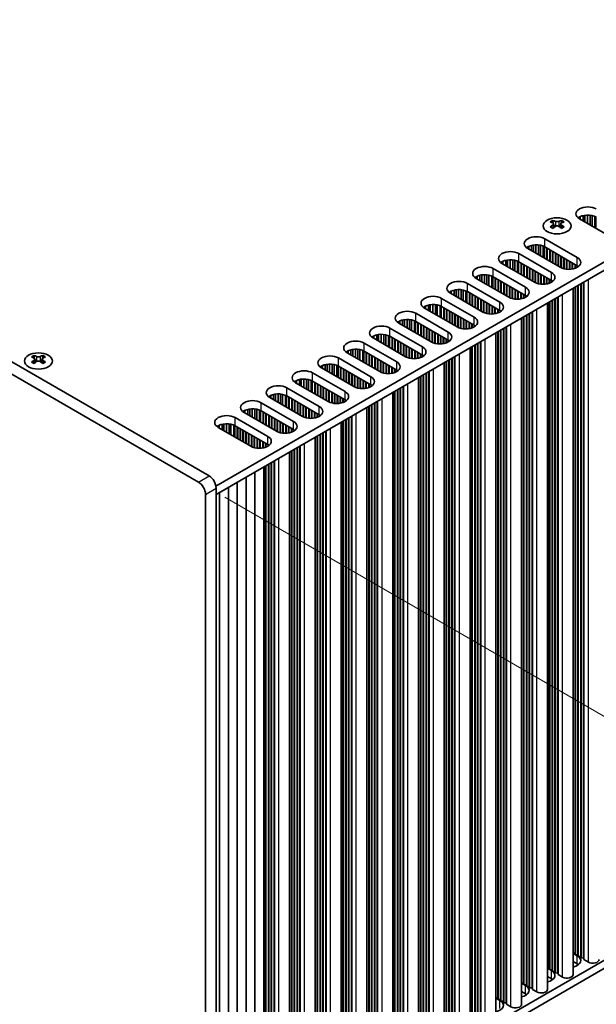
# Model space of a CAD drawing. Units: millimetres. Extents: x 0 to 8447, y -4 to 1405.
# Drawn here: x 299 to 415, y 614 to 811 of the extents above; entities that cross this region are included whole.
import ezdxf

# ---------------------------------------------------------------- set-up
doc = ezdxf.new("R2010")
doc.units = ezdxf.units.MM
doc.header["$LTSCALE"] = 3.5
doc.layers.get('Defpoints').update_dxf_attribs({"lineweight": 25})
for name, color, linetype, lineweight in [('Dimension (ISO)', 7, 'Continuous', 18), ('Visible (ISO)', 7, 'Continuous', 35), ('Visible Narrow (ISO)', 7, 'Continuous', 25)]:
    doc.layers.add(name, color=color, linetype=linetype, lineweight=lineweight)
doc.styles.add('Note Text (TK)', font='txt')
doc.dimstyles.new('Default - Method 1b (TK)', dxfattribs={"dimscale": 3.5, "dimtxt": 2.5, "dimasz": 2.5, "dimexe": 1, "dimexo": 1.5, "dimgap": 1, "dimtad": 1, "dimtoh": 1, "dimrnd": 1e-08, "dimdsep": 46, "dimtxsty": 'Note Text (TK)', "dimcen": 0.09, "dimdle": 5, "dimclrd": 100, "dimclre": 100, "dimclrt": 7, "dimadec": 1, "dimazin": 1, "dimtfac": 1, "dimtmove": 0, "dimatfit": 3, "dimfxl": 1, "dimtolj": 1, "dimlwd": -1, "dimlwe": -1, "dimarcsym": 0})

# ---------------------------------------------------------------- blocks, each defined once
blk = doc.blocks.new('*D7')
at = {"layer": 'Defpoints', "color": 0}
for p in [(138.58, 689.03), (336.57, 574.72), (336.57, 520.42)]:
    blk.add_point(p, dxfattribs=at)
at = {"layer": 'Dimension (ISO)', "color": 100}
for p, q in [((138.58, 682.97), (138.58, 630.69)), ((146.16, 630.36), (328.99, 524.8)), ((336.57, 568.66), (336.57, 516.38))]:
    blk.add_line(p, q, dxfattribs=at)
for points in [[(146.89, 631.62), (145.43, 629.09), (138.58, 634.73)], [(329.72, 526.06), (328.27, 523.53), (336.57, 520.42)]]:
    blk.add_solid(points, dxfattribs=at)
at = {"layer": 'Dimension (ISO)', "color": 7, "insert": (235.74, 586.8), "char_height": 8.75, "attachment_point": 4, "rotation": 330, "style": 'Note Text (TK)'}
blk.add_mtext('\\A1;{\\Q-30.000;\\W0.816;\\H0.816x;280}', dxfattribs=at)
blk = doc.blocks.new('*D8')
at = {"layer": 'Defpoints', "color": 0}
for p in [(335.16, 718.42), (335.16, 573.9), (434.15, 516.75)]:
    blk.add_point(p, dxfattribs=at)
at = {"layer": 'Dimension (ISO)', "color": 100}
for p, q in [((340.41, 715.39), (437.65, 659.25)), ((434.15, 652.52), (434.15, 525.5)), ((340.41, 570.87), (437.65, 514.73))]:
    blk.add_line(p, q, dxfattribs=at)
for points in [[(432.69, 652.52), (435.61, 652.52), (434.15, 661.27)], [(432.69, 525.5), (435.61, 525.5), (434.15, 516.75)]]:
    blk.add_solid(points, dxfattribs=at)
at = {"layer": 'Dimension (ISO)', "color": 7, "insert": (427.08, 581.34), "char_height": 8.75, "attachment_point": 4, "rotation": 90, "style": 'Note Text (TK)'}
blk.add_mtext('\\A1;{\\Q30.000;\\W0.816;\\H0.816x;177}', dxfattribs=at)

msp = doc.modelspace()

# ---------------------------------------------------------------- linework, layer by layer
at = {"layer": 'Visible (ISO)'}
for p, q in [((139.9963, 831.0983), (335.1578, 718.4218)), ((337.2791, 719.6466), (142.1176, 832.3231)), ((497.262, 809.155), (338.6572, 717.5845)), ((497.262, 807.522), (338.6933, 715.9723)), ((406.0629, 770.7615), (406.0629, 770.5449)), ((406.1917, 770.076), (406.1917, 769.2543)), ((407.6665, 770.076), (407.6665, 769.2543)), ((407.7953, 770.7615), (407.7953, 770.5449)), ((411.3839, 771.0858), (411.3839, 771.4124)), ((417.8893, 767.33), (411.3839, 771.0858)), ((411.5689, 770.979), (411.5689, 771.5087)), ((412.1388, 770.65), (412.1388, 771.707)), ((412.5117, 770.4347), (412.5117, 771.7787)), ((413.0295, 770.1358), (413.0295, 771.818)), ((413.5365, 769.843), (413.5365, 771.7931)), ((413.9276, 769.6172), (413.9276, 771.7292)), ((414.4957, 769.2893), (414.4957, 771.552)), ((414.7036, 769.1692), (414.7036, 771.4536)), ((404.4542, 767.085), (410.9596, 763.3291)), ((399.2924, 764.1048), (405.7977, 760.3489)), ((401.0601, 765.1254), (401.0601, 765.452)), ((407.5655, 761.3695), (401.0601, 765.1254)), ((401.2451, 765.0186), (401.2451, 765.5483)), ((401.815, 764.6896), (401.815, 765.7466)), ((402.1879, 764.4743), (402.1879, 765.8183)), ((402.7057, 764.1753), (402.7057, 765.8575)), ((403.2127, 763.8826), (403.2127, 765.8327)), ((403.6038, 763.6568), (403.6038, 765.7688)), ((404.1719, 763.3288), (404.1719, 765.5915)), ((404.3799, 763.2088), (404.3799, 765.4931)), ((410.9596, 761.6961), (404.4542, 765.452)), ((404.8785, 762.9209), (404.8785, 765.2071)), ((404.9492, 762.8801), (404.9492, 765.1662)), ((405.4442, 762.5943), (405.4442, 764.8805)), ((405.5149, 762.5535), (405.5149, 764.8396)), ((406.0099, 762.2677), (406.0099, 764.5539)), ((406.0806, 762.2269), (406.0806, 764.513)), ((406.5756, 761.9411), (406.5756, 764.2273)), ((406.6463, 761.9003), (406.6463, 764.1864)), ((395.8982, 762.1452), (395.8982, 762.4718)), ((402.4036, 758.3893), (395.8982, 762.1452)), ((396.0832, 762.0384), (396.0832, 762.5681)), ((396.6531, 761.7094), (396.6531, 762.7664)), ((397.026, 761.4941), (397.026, 762.8381)), ((397.5438, 761.1951), (397.5438, 762.8773)), ((398.0509, 760.9024), (398.0509, 762.8525)), ((398.4419, 760.6766), (398.4419, 762.7886)), ((399.01, 760.3486), (399.01, 762.6113)), ((399.218, 760.2285), (399.218, 762.5129)), ((405.7977, 758.7159), (399.2924, 762.4718)), ((399.7166, 759.9407), (399.7166, 762.2269)), ((399.7873, 759.8998), (399.7873, 762.186)), ((407.1412, 761.6145), (407.1412, 763.9007)), ((407.212, 761.5737), (407.212, 763.8598)), ((407.7069, 761.2942), (407.7069, 763.5741)), ((407.7776, 761.2608), (407.7776, 763.5332)), ((408.2726, 761.0871), (408.2726, 763.2475)), ((408.3433, 761.0694), (408.3433, 763.2066)), ((408.8383, 760.9855), (408.8383, 762.9209)), ((408.909, 760.9788), (408.909, 762.8801)), ((409.404, 760.9661), (409.404, 762.5943)), ((409.4747, 760.9691), (409.4747, 762.5535)), ((409.9697, 761.0252), (409.9697, 762.2677)), ((410.0404, 761.0385), (410.0404, 762.2269)), ((394.1305, 761.1246), (400.6359, 757.3687)), ((400.2823, 759.6141), (400.2823, 761.9003)), ((400.353, 759.5732), (400.353, 761.8594)), ((400.848, 759.2875), (400.848, 761.5737)), ((400.9187, 759.2466), (400.9187, 761.5328)), ((401.4137, 758.9609), (401.4137, 761.2471)), ((401.4844, 758.92), (401.4844, 761.2062)), ((401.9794, 758.6343), (401.9794, 760.9205)), ((402.0501, 758.5934), (402.0501, 760.8796)), ((402.545, 758.314), (402.545, 760.5939)), ((402.6158, 758.2805), (402.6158, 760.553)), ((403.1107, 758.1068), (403.1107, 760.2673)), ((403.1814, 758.0891), (403.1814, 760.2264)), ((410.5354, 761.1746), (410.5354, 761.9411)), ((410.6061, 761.2011), (410.6061, 761.9003)), ((411.101, 761.4586), (411.101, 761.607)), ((411.1718, 761.5097), (411.1718, 761.556)), ((388.9686, 758.1444), (395.474, 754.3885)), ((390.7364, 759.165), (390.7364, 759.4916)), ((397.2417, 755.4091), (390.7364, 759.165)), ((390.9214, 759.0582), (390.9214, 759.5878)), ((391.4913, 758.7292), (391.4913, 759.7862)), ((391.8641, 758.5139), (391.8641, 759.8579)), ((392.3819, 758.2149), (392.3819, 759.8971)), ((392.889, 757.9222), (392.889, 759.8722)), ((393.28, 757.6964), (393.28, 759.8084)), ((393.8481, 757.3684), (393.8481, 759.6311)), ((394.0561, 757.2483), (394.0561, 759.5327)), ((400.6359, 755.7357), (394.1305, 759.4916)), ((394.5547, 756.9605), (394.5547, 759.2466)), ((394.6255, 756.9196), (394.6255, 759.2058)), ((395.1204, 756.6339), (395.1204, 758.92)), ((395.1911, 756.593), (395.1911, 758.8792)), ((395.6861, 756.3073), (395.6861, 758.5934)), ((395.7568, 756.2664), (395.7568, 758.5526)), ((396.2518, 755.9807), (396.2518, 758.2668)), ((396.3225, 755.9398), (396.3225, 758.226)), ((403.6764, 758.0053), (403.6764, 759.9407)), ((403.7471, 757.9986), (403.7471, 759.8998)), ((404.2421, 757.9859), (404.2421, 759.6141)), ((404.3128, 757.9889), (404.3128, 759.5732)), ((404.8078, 758.045), (404.8078, 759.2875)), ((404.8785, 758.0583), (404.8785, 759.2466)), ((405.3735, 758.1944), (405.3735, 758.9609)), ((405.4442, 758.2209), (405.4442, 758.92)), ((405.9392, 758.4784), (405.9392, 758.6268)), ((406.0099, 758.5295), (406.0099, 758.5758)), ((411.6667, 623.5449), (411.6667, 758.1035)), ((411.7374, 623.2591), (411.7374, 758.1444)), ((412.2324, 623.2183), (412.2324, 758.4301)), ((412.3031, 622.9325), (412.3031, 758.471)), ((385.5745, 756.1848), (385.5745, 756.5114)), ((392.0799, 752.4289), (385.5745, 756.1848)), ((385.7595, 756.078), (385.7595, 756.6076)), ((386.3294, 755.7489), (386.3294, 756.806)), ((386.7023, 755.5337), (386.7023, 756.8777)), ((387.2201, 755.2347), (387.2201, 756.9169)), ((387.7271, 754.942), (387.7271, 756.892)), ((388.1182, 754.7162), (388.1182, 756.8281)), ((388.6863, 754.3882), (388.6863, 756.6509)), ((388.8942, 754.2681), (388.8942, 756.5525)), ((395.474, 752.7555), (388.9686, 756.5114)), ((389.3929, 753.9802), (389.3929, 756.2664)), ((389.4636, 753.9394), (389.4636, 756.2256)), ((396.8175, 755.6541), (396.8175, 757.9402)), ((396.8882, 755.6132), (396.8882, 757.8994)), ((397.3832, 755.3338), (397.3832, 757.6136)), ((397.4539, 755.3003), (397.4539, 757.5728)), ((397.9489, 755.1266), (397.9489, 757.287)), ((398.0196, 755.1089), (398.0196, 757.2462)), ((398.5145, 755.0251), (398.5145, 756.9605)), ((398.5853, 755.0184), (398.5853, 756.9196)), ((399.0802, 755.0057), (399.0802, 756.6339)), ((399.1509, 755.0087), (399.1509, 756.593)), ((399.6459, 755.0648), (399.6459, 756.3073)), ((399.7166, 755.0781), (399.7166, 756.2664)), ((410.159, 619.9523), (410.159, 757.2331)), ((410.5354, 624.1981), (410.5354, 757.4503)), ((410.6061, 623.9123), (410.6061, 757.4912)), ((411.101, 623.8715), (411.101, 757.7769)), ((411.1718, 623.5857), (411.1718, 757.8178)), ((383.8067, 755.1642), (390.3121, 751.4083)), ((389.9585, 753.6536), (389.9585, 755.9398)), ((390.0293, 753.6128), (390.0293, 755.899)), ((390.5242, 753.327), (390.5242, 755.6132)), ((390.5949, 753.2862), (390.5949, 755.5724)), ((391.0899, 753.0004), (391.0899, 755.2866)), ((391.1606, 752.9596), (391.1606, 755.2458)), ((391.6556, 752.6738), (391.6556, 754.96)), ((391.7263, 752.633), (391.7263, 754.9192)), ((392.2213, 752.3535), (392.2213, 754.6334)), ((392.292, 752.3201), (392.292, 754.5926)), ((392.787, 752.1464), (392.787, 754.3068)), ((392.8577, 752.1287), (392.8577, 754.266)), ((400.2116, 755.2142), (400.2116, 755.9807)), ((400.2823, 755.2407), (400.2823, 755.9398)), ((400.7773, 755.4982), (400.7773, 755.6466)), ((400.848, 755.5493), (400.848, 755.5956)), ((404.9971, 616.9721), (404.9971, 754.2529)), ((405.3735, 621.2179), (405.3735, 754.4701)), ((405.4442, 620.9321), (405.4442, 754.511)), ((405.9392, 620.8913), (405.9392, 754.7967)), ((406.0099, 620.6055), (406.0099, 754.8376)), ((406.5048, 620.5647), (406.5048, 755.1233)), ((406.5756, 620.2789), (406.5756, 755.1642)), ((407.0705, 620.2381), (407.0705, 755.4499)), ((407.1412, 619.9523), (407.1412, 755.4908)), ((378.6448, 752.1839), (385.1502, 748.4281)), ((380.4126, 753.2046), (380.4126, 753.5312)), ((386.918, 749.4487), (380.4126, 753.2046)), ((380.5976, 753.0978), (380.5976, 753.6274)), ((381.1675, 752.7687), (381.1675, 753.8258)), ((381.5404, 752.5534), (381.5404, 753.8975)), ((382.0582, 752.2545), (382.0582, 753.9367)), ((382.5652, 751.9618), (382.5652, 753.9118)), ((382.9563, 751.736), (382.9563, 753.8479)), ((383.5244, 751.408), (383.5244, 753.6707)), ((383.7324, 751.2879), (383.7324, 753.5723)), ((390.3121, 749.7753), (383.8067, 753.5312)), ((384.231, 751), (384.231, 753.2862)), ((384.3017, 750.9592), (384.3017, 753.2454)), ((384.7967, 750.6734), (384.7967, 752.9596)), ((384.8674, 750.6326), (384.8674, 752.9188)), ((385.3624, 750.3468), (385.3624, 752.633)), ((385.4331, 750.306), (385.4331, 752.5922)), ((385.928, 750.0202), (385.928, 752.3064)), ((385.9988, 749.9794), (385.9988, 752.2656)), ((393.3527, 752.0449), (393.3527, 753.9802)), ((393.4234, 752.0382), (393.4234, 753.9394)), ((393.9183, 752.0255), (393.9183, 753.6536)), ((393.9891, 752.0285), (393.9891, 753.6128)), ((394.484, 752.0846), (394.484, 753.327)), ((394.5547, 752.0978), (394.5547, 753.2862)), ((395.0497, 752.234), (395.0497, 753.0004)), ((395.1204, 752.2605), (395.1204, 752.9596)), ((395.6154, 752.518), (395.6154, 752.6664)), ((395.6861, 752.569), (395.6861, 752.6153)), ((401.4137, 617.2987), (401.4137, 752.1839)), ((401.9087, 617.2579), (401.9087, 752.4697)), ((401.9794, 616.9721), (401.9794, 752.5105)), ((375.2507, 750.2244), (375.2507, 750.551)), ((381.7561, 746.4685), (375.2507, 750.2244)), ((375.4357, 750.1175), (375.4357, 750.6472)), ((376.0056, 749.7885), (376.0056, 750.8456)), ((376.3785, 749.5732), (376.3785, 750.9173)), ((376.8963, 749.2743), (376.8963, 750.9565)), ((377.4033, 748.9815), (377.4033, 750.9316)), ((377.7944, 748.7558), (377.7944, 750.8677)), ((378.3625, 748.4278), (378.3625, 750.6905)), ((378.5705, 748.3077), (378.5705, 750.5921)), ((385.1502, 746.7951), (378.6448, 750.551)), ((379.0691, 748.0198), (379.0691, 750.306)), ((379.1398, 747.979), (379.1398, 750.2652)), ((386.4937, 749.6936), (386.4937, 751.9798)), ((386.5644, 749.6528), (386.5644, 751.939)), ((387.0594, 749.3733), (387.0594, 751.6532)), ((387.1301, 749.3399), (387.1301, 751.6124)), ((387.6251, 749.1662), (387.6251, 751.3266)), ((387.6958, 749.1485), (387.6958, 751.2858)), ((388.1908, 749.0647), (388.1908, 751)), ((388.2615, 749.058), (388.2615, 750.9592)), ((388.7565, 749.0452), (388.7565, 750.6734)), ((388.8272, 749.0483), (388.8272, 750.6326)), ((389.3222, 749.1043), (389.3222, 750.3468)), ((389.3929, 749.1176), (389.3929, 750.306)), ((399.8353, 613.9919), (399.8353, 751.2726)), ((400.2116, 618.2377), (400.2116, 751.4899)), ((400.2823, 617.9519), (400.2823, 751.5307)), ((400.7773, 617.9111), (400.7773, 751.8165)), ((400.848, 617.6253), (400.848, 751.8573)), ((401.343, 617.5845), (401.343, 752.1431)), ((373.483, 749.2037), (379.9883, 745.4478)), ((379.6348, 747.6932), (379.6348, 749.9794)), ((379.7055, 747.6524), (379.7055, 749.9386)), ((380.2005, 747.3666), (380.2005, 749.6528)), ((380.2712, 747.3258), (380.2712, 749.612)), ((380.7662, 747.04), (380.7662, 749.3262)), ((380.8369, 746.9992), (380.8369, 749.2854)), ((381.3318, 746.7134), (381.3318, 748.9996)), ((381.4026, 746.6726), (381.4026, 748.9588)), ((381.8975, 746.3931), (381.8975, 748.673)), ((381.9682, 746.3597), (381.9682, 748.6322)), ((382.4632, 746.186), (382.4632, 748.3464)), ((382.5339, 746.1683), (382.5339, 748.3056)), ((389.8878, 749.2537), (389.8878, 750.0202)), ((389.9585, 749.2803), (389.9585, 749.9794)), ((390.4535, 749.5378), (390.4535, 749.6862)), ((390.5242, 749.5888), (390.5242, 749.6351)), ((394.6734, 611.0117), (394.6734, 748.2924)), ((395.0497, 615.2575), (395.0497, 748.5097)), ((395.1204, 614.9717), (395.1204, 748.5505)), ((395.6154, 614.9309), (395.6154, 748.8363)), ((395.6861, 614.6451), (395.6861, 748.8771)), ((396.1811, 614.6043), (396.1811, 749.1629)), ((396.2518, 614.3185), (396.2518, 749.2037)), ((396.7468, 614.2777), (396.7468, 749.4895)), ((396.8175, 613.9919), (396.8175, 749.5303)), ((370.0888, 747.2441), (370.0888, 747.5707)), ((376.5942, 743.4883), (370.0888, 747.2441)), ((370.2738, 747.1373), (370.2738, 747.667)), ((370.8437, 746.8083), (370.8437, 747.8653)), ((371.2166, 746.593), (371.2166, 747.937)), ((371.7344, 746.2941), (371.7344, 747.9763)), ((372.2415, 746.0013), (372.2415, 747.9514)), ((372.6325, 745.7755), (372.6325, 747.8875)), ((373.2006, 745.4476), (373.2006, 747.7103)), ((373.4086, 745.3275), (373.4086, 747.6119)), ((379.9883, 743.8149), (373.483, 747.5707)), ((373.9072, 745.0396), (373.9072, 747.3258)), ((373.9779, 744.9988), (373.9779, 747.285)), ((374.4729, 744.713), (374.4729, 746.9992)), ((374.5436, 744.6722), (374.5436, 746.9584)), ((375.0386, 744.3864), (375.0386, 746.6726)), ((375.1093, 744.3456), (375.1093, 746.6318)), ((375.6043, 744.0598), (375.6043, 746.346)), ((375.675, 744.019), (375.675, 746.3052)), ((383.0289, 746.0844), (383.0289, 748.0198)), ((383.0996, 746.0777), (383.0996, 747.979)), ((383.5946, 746.065), (383.5946, 747.6932)), ((383.6653, 746.068), (383.6653, 747.6524)), ((384.1603, 746.1241), (384.1603, 747.3666)), ((384.231, 746.1374), (384.231, 747.3258)), ((384.726, 746.2735), (384.726, 747.04)), ((384.7967, 746.3001), (384.7967, 746.9992)), ((385.2916, 746.5576), (385.2916, 746.706)), ((385.3624, 746.6086), (385.3624, 746.6549)), ((391.5849, 611.2975), (391.5849, 746.5093)), ((391.6556, 611.0117), (391.6556, 746.5501)), ((364.927, 744.2639), (364.927, 744.5905)), ((365.112, 744.1571), (365.112, 744.6868)), ((365.6819, 743.8281), (365.6819, 744.8851)), ((366.0547, 743.6128), (366.0547, 744.9568)), ((366.5725, 743.3139), (366.5725, 744.9961)), ((367.0796, 743.0211), (367.0796, 744.9712)), ((367.4706, 742.7953), (367.4706, 744.9073)), ((368.0387, 742.4673), (368.0387, 744.73)), ((368.2467, 742.3473), (368.2467, 744.6317)), ((368.3211, 746.2235), (374.8265, 742.4676)), ((374.8265, 740.8346), (368.3211, 744.5905)), ((368.7453, 742.0594), (368.7453, 744.3456)), ((368.8161, 742.0186), (368.8161, 744.3048)), ((376.17, 743.7332), (376.17, 746.0194)), ((376.2407, 743.6924), (376.2407, 745.9786)), ((376.7357, 743.4129), (376.7357, 745.6928)), ((376.8064, 743.3795), (376.8064, 745.652)), ((377.3013, 743.2058), (377.3013, 745.3662)), ((377.372, 743.1881), (377.372, 745.3254)), ((377.867, 743.1042), (377.867, 745.0396)), ((377.9377, 743.0975), (377.9377, 744.9988)), ((378.4327, 743.0848), (378.4327, 744.713)), ((378.5034, 743.0878), (378.5034, 744.6722)), ((378.9984, 743.1439), (378.9984, 744.3864)), ((379.0691, 743.1572), (379.0691, 744.3456)), ((389.5115, 608.0315), (389.5115, 745.3122)), ((389.8878, 612.2773), (389.8878, 745.5295)), ((389.9585, 611.9915), (389.9585, 745.5703)), ((390.4535, 611.9507), (390.4535, 745.8561)), ((390.5242, 611.6649), (390.5242, 745.8969)), ((391.0192, 611.6241), (391.0192, 746.1827)), ((391.0899, 611.3383), (391.0899, 746.2235)), ((302.2596, 743.7355), (302.2596, 743.5189)), ((302.3884, 743.0499), (302.3884, 742.2282)), ((303.8633, 743.0499), (303.8633, 742.2282)), ((303.992, 743.7355), (303.992, 743.5189)), ((363.1592, 743.2433), (369.6646, 739.4874)), ((371.4324, 740.508), (364.927, 744.2639)), ((369.311, 741.7328), (369.311, 744.019)), ((369.3817, 741.692), (369.3817, 743.9782)), ((369.8767, 741.4062), (369.8767, 743.6924)), ((369.9474, 741.3654), (369.9474, 743.6516)), ((370.4424, 741.0796), (370.4424, 743.3658)), ((370.5131, 741.0388), (370.5131, 743.325)), ((371.0081, 740.753), (371.0081, 743.0392)), ((371.0788, 740.7122), (371.0788, 742.9984)), ((371.5738, 740.4327), (371.5738, 742.7126)), ((371.6445, 740.3993), (371.6445, 742.6718)), ((372.1395, 740.2256), (372.1395, 742.386)), ((372.2102, 740.2079), (372.2102, 742.3452)), ((379.5641, 743.2933), (379.5641, 744.0598)), ((379.6348, 743.3199), (379.6348, 744.019)), ((380.1298, 743.5774), (380.1298, 743.7258)), ((380.2005, 743.6284), (380.2005, 743.6747)), ((384.3496, 605.0513), (384.3496, 742.332)), ((384.726, 609.297), (384.726, 742.5493)), ((384.7967, 609.0113), (384.7967, 742.5901)), ((385.2916, 608.9704), (385.2916, 742.8759)), ((385.3624, 608.6847), (385.3624, 742.9167)), ((385.8573, 608.6438), (385.8573, 743.2025)), ((385.928, 608.3581), (385.928, 743.2433)), ((386.423, 608.3172), (386.423, 743.5291)), ((386.4937, 608.0315), (386.4937, 743.5699)), ((359.7651, 741.2837), (359.7651, 741.6103)), ((366.2705, 737.5278), (359.7651, 741.2837)), ((359.9501, 741.1769), (359.9501, 741.7066)), ((360.52, 740.8479), (360.52, 741.9049)), ((360.8929, 740.6326), (360.8929, 741.9766)), ((361.4107, 740.3336), (361.4107, 742.0158)), ((361.9177, 740.0409), (361.9177, 741.991)), ((362.3088, 739.8151), (362.3088, 741.9271)), ((362.8769, 739.4871), (362.8769, 741.7498)), ((363.0848, 739.3671), (363.0848, 741.6514)), ((369.6646, 737.8544), (363.1592, 741.6103)), ((363.5835, 739.0792), (363.5835, 741.3654)), ((363.6542, 739.0384), (363.6542, 741.3245)), ((364.1492, 738.7526), (364.1492, 741.0388)), ((364.2199, 738.7118), (364.2199, 740.9979)), ((364.7148, 738.426), (364.7148, 740.7122)), ((364.7855, 738.3852), (364.7855, 740.6713)), ((365.2805, 738.0994), (365.2805, 740.3856)), ((365.3512, 738.0586), (365.3512, 740.3447)), ((372.7051, 740.124), (372.7051, 742.0594)), ((372.7759, 740.1173), (372.7759, 742.0186)), ((373.2708, 740.1046), (373.2708, 741.7328)), ((373.3415, 740.1076), (373.3415, 741.692)), ((373.8365, 740.1637), (373.8365, 741.4062)), ((373.9072, 740.177), (373.9072, 741.3654)), ((374.4022, 740.3131), (374.4022, 741.0796)), ((374.4729, 740.3397), (374.4729, 741.0388)), ((374.9679, 740.5971), (374.9679, 740.7455)), ((375.0386, 740.6482), (375.0386, 740.6945)), ((381.2611, 605.337), (381.2611, 740.5489)), ((381.3318, 605.0513), (381.3318, 740.5897)), ((354.6032, 738.3035), (354.6032, 738.6301)), ((354.7882, 738.1967), (354.7882, 738.7264)), ((355.3581, 737.8677), (355.3581, 738.9247)), ((355.731, 737.6524), (355.731, 738.9964)), ((356.2488, 737.3534), (356.2488, 739.0356)), ((356.7558, 737.0607), (356.7558, 739.0108)), ((357.1469, 736.8349), (357.1469, 738.9469)), ((357.715, 736.5069), (357.715, 738.7696)), ((357.923, 736.3868), (357.923, 738.6712)), ((357.9973, 740.2631), (364.5027, 736.5072)), ((364.5027, 734.8742), (357.9973, 738.6301)), ((358.4216, 736.099), (358.4216, 738.3852)), ((365.8462, 737.7728), (365.8462, 740.059)), ((365.9169, 737.732), (365.9169, 740.0181)), ((366.4119, 737.4525), (366.4119, 739.7324)), ((366.4826, 737.4191), (366.4826, 739.6915)), ((366.9776, 737.2454), (366.9776, 739.4058)), ((367.0483, 737.2277), (367.0483, 739.3649)), ((367.5433, 737.1438), (367.5433, 739.0792)), ((367.614, 737.1371), (367.614, 739.0384)), ((368.1089, 737.1244), (368.1089, 738.7526)), ((368.1797, 737.1274), (368.1797, 738.7118)), ((368.6746, 737.1835), (368.6746, 738.426)), ((368.7453, 737.1968), (368.7453, 738.3852)), ((379.1877, 602.071), (379.1877, 739.3518)), ((379.5641, 606.3168), (379.5641, 739.5691)), ((379.6348, 606.0311), (379.6348, 739.6099)), ((380.1298, 605.9902), (380.1298, 739.8957)), ((380.2005, 605.7045), (380.2005, 739.9365)), ((380.6955, 605.6636), (380.6955, 740.2223)), ((380.7662, 605.3779), (380.7662, 740.2631)), ((352.8354, 737.2829), (359.3408, 733.527)), ((361.1086, 734.5476), (354.6032, 738.3035)), ((358.4923, 736.0581), (358.4923, 738.3443)), ((358.9873, 735.7724), (358.9873, 738.0586)), ((359.058, 735.7315), (359.058, 738.0177)), ((359.553, 735.4458), (359.553, 737.732)), ((359.6237, 735.4049), (359.6237, 737.6911)), ((360.1186, 735.1192), (360.1186, 737.4054)), ((360.1894, 735.0783), (360.1894, 737.3645)), ((360.6843, 734.7926), (360.6843, 737.0788)), ((360.755, 734.7517), (360.755, 737.0379)), ((361.25, 734.4723), (361.25, 736.7522)), ((361.3207, 734.4388), (361.3207, 736.7113)), ((361.8157, 734.2651), (361.8157, 736.4256)), ((369.2403, 737.3329), (369.2403, 738.0994)), ((369.311, 737.3594), (369.311, 738.0586)), ((369.806, 737.6169), (369.806, 737.7653)), ((369.8767, 737.668), (369.8767, 737.7143)), ((374.4022, 603.3366), (374.4022, 736.5889)), ((374.4729, 603.0508), (374.4729, 736.6297)), ((374.9679, 603.01), (374.9679, 736.9155)), ((375.0386, 602.7242), (375.0386, 736.9563)), ((375.5336, 602.6834), (375.5336, 737.2421)), ((375.6043, 602.3976), (375.6043, 737.2829)), ((376.0993, 602.3568), (376.0993, 737.5687)), ((376.17, 602.071), (376.17, 737.6095)), ((349.4413, 735.3233), (349.4413, 735.6499)), ((355.9467, 731.5674), (349.4413, 735.3233)), ((349.6263, 735.2165), (349.6263, 735.7461)), ((350.1962, 734.8875), (350.1962, 735.9445)), ((350.5691, 734.6722), (350.5691, 736.0162)), ((351.0869, 734.3732), (351.0869, 736.0554)), ((351.5939, 734.0805), (351.5939, 736.0305)), ((351.985, 733.8547), (351.985, 735.9667)), ((352.5531, 733.5267), (352.5531, 735.7894)), ((352.7611, 733.4066), (352.7611, 735.691)), ((359.3408, 731.894), (352.8354, 735.6499)), ((353.2597, 733.1188), (353.2597, 735.4049)), ((353.3304, 733.0779), (353.3304, 735.3641)), ((353.8254, 732.7922), (353.8254, 735.0783)), ((353.8961, 732.7513), (353.8961, 735.0375)), ((354.3911, 732.4656), (354.3911, 734.7517)), ((354.4618, 732.4247), (354.4618, 734.7109)), ((361.8864, 734.2474), (361.8864, 736.3847)), ((362.3814, 734.1636), (362.3814, 736.099)), ((362.4521, 734.1569), (362.4521, 736.0581)), ((362.9471, 734.1442), (362.9471, 735.7724)), ((363.0178, 734.1472), (363.0178, 735.7315)), ((363.5128, 734.2033), (363.5128, 735.4458)), ((363.5835, 734.2166), (363.5835, 735.4049)), ((364.0784, 734.3527), (364.0784, 735.1192)), ((364.1492, 734.3792), (364.1492, 735.0783)), ((364.6441, 734.6367), (364.6441, 734.7851)), ((364.7148, 734.6878), (364.7148, 734.7341)), ((370.9374, 599.3766), (370.9374, 734.5884)), ((371.0081, 599.0908), (371.0081, 734.6293)), ((374.0259, 599.0908), (374.0259, 736.3716)), ((344.2795, 732.3431), (344.2795, 732.6697)), ((344.4644, 732.2363), (344.4644, 732.7659)), ((345.0343, 731.9072), (345.0343, 732.9643)), ((345.4072, 731.692), (345.4072, 733.036)), ((345.925, 731.393), (345.925, 733.0752)), ((346.4321, 731.1003), (346.4321, 733.0503)), ((346.8231, 730.8745), (346.8231, 732.9864)), ((347.3912, 730.5465), (347.3912, 732.8092)), ((347.5992, 730.4264), (347.5992, 732.7108)), ((347.6736, 734.3027), (354.1789, 730.5468)), ((354.1789, 728.9138), (347.6736, 732.6697)), ((354.9568, 732.139), (354.9568, 734.4251)), ((355.0275, 732.0981), (355.0275, 734.3843)), ((355.5224, 731.8124), (355.5224, 734.0985)), ((355.5932, 731.7715), (355.5932, 734.0577)), ((356.0881, 731.4921), (356.0881, 733.7719)), ((356.1588, 731.4586), (356.1588, 733.7311)), ((356.6538, 731.2849), (356.6538, 733.4453)), ((356.7245, 731.2672), (356.7245, 733.4045)), ((357.2195, 731.1834), (357.2195, 733.1188)), ((357.2902, 731.1767), (357.2902, 733.0779)), ((357.7852, 731.164), (357.7852, 732.7922)), ((357.8559, 731.167), (357.8559, 732.7513)), ((358.3509, 731.2231), (358.3509, 732.4656)), ((368.864, 596.1106), (368.864, 733.3914)), ((369.2403, 600.3564), (369.2403, 733.6086)), ((369.311, 600.0706), (369.311, 733.6495)), ((369.806, 600.0298), (369.806, 733.9352)), ((369.8767, 599.744), (369.8767, 733.9761)), ((370.3717, 599.7032), (370.3717, 734.2618)), ((370.4424, 599.4174), (370.4424, 734.3027)), ((342.5117, 731.3225), (349.0171, 727.5666)), ((350.7848, 728.5872), (344.2795, 732.3431)), ((348.0978, 730.1385), (348.0978, 732.4247)), ((348.1685, 730.0977), (348.1685, 732.3839)), ((348.6635, 729.8119), (348.6635, 732.0981)), ((348.7342, 729.7711), (348.7342, 732.0573)), ((349.2292, 729.4853), (349.2292, 731.7715)), ((349.2999, 729.4445), (349.2999, 731.7307)), ((349.7949, 729.1587), (349.7949, 731.4449)), ((349.8656, 729.1179), (349.8656, 731.4041)), ((350.3606, 728.8321), (350.3606, 731.1183)), ((350.4313, 728.7913), (350.4313, 731.0775)), ((350.9263, 728.5118), (350.9263, 730.7917)), ((350.997, 728.4784), (350.997, 730.7509)), ((358.4216, 731.2364), (358.4216, 732.4247)), ((358.9166, 731.3725), (358.9166, 732.139)), ((358.9873, 731.399), (358.9873, 732.0981)), ((359.4822, 731.6565), (359.4822, 731.8049)), ((359.553, 731.7076), (359.553, 731.7539)), ((364.0784, 597.3762), (364.0784, 730.6284)), ((364.1492, 597.0904), (364.1492, 730.6693)), ((364.6441, 597.0496), (364.6441, 730.955)), ((364.7148, 596.7638), (364.7148, 730.9959)), ((365.2098, 596.723), (365.2098, 731.2816)), ((365.2805, 596.4372), (365.2805, 731.3225)), ((365.7755, 596.3964), (365.7755, 731.6082)), ((365.8462, 596.1106), (365.8462, 731.6491)), ((339.1176, 729.3629), (339.1176, 729.6895)), ((345.623, 725.607), (339.1176, 729.3629)), ((339.3026, 729.2561), (339.3026, 729.7857)), ((339.8725, 728.927), (339.8725, 729.9841)), ((340.2453, 728.7117), (340.2453, 730.0558)), ((340.7631, 728.4128), (340.7631, 730.095)), ((341.2702, 728.1201), (341.2702, 730.0701)), ((341.6613, 727.8943), (341.6613, 730.0062)), ((342.2293, 727.5663), (342.2293, 729.829)), ((342.4373, 727.4462), (342.4373, 729.7306)), ((349.0171, 725.9336), (342.5117, 729.6895)), ((342.9359, 727.1583), (342.9359, 729.4445)), ((343.0067, 727.1175), (343.0067, 729.4037)), ((343.5016, 726.8317), (343.5016, 729.1179)), ((343.5723, 726.7909), (343.5723, 729.0771)), ((344.0673, 726.5051), (344.0673, 728.7913)), ((344.138, 726.4643), (344.138, 728.7505)), ((351.4919, 728.3047), (351.4919, 730.4651)), ((351.5627, 728.287), (351.5627, 730.4243)), ((352.0576, 728.2032), (352.0576, 730.1385)), ((352.1283, 728.1965), (352.1283, 730.0977)), ((352.6233, 728.1838), (352.6233, 729.8119)), ((352.694, 728.1868), (352.694, 729.7711)), ((353.189, 728.2429), (353.189, 729.4853)), ((353.2597, 728.2561), (353.2597, 729.4445)), ((353.7547, 728.3923), (353.7547, 729.1587)), ((353.8254, 728.4188), (353.8254, 729.1179)), ((354.3204, 728.6763), (354.3204, 728.8247)), ((354.3911, 728.7273), (354.3911, 728.7736)), ((360.6136, 593.4162), (360.6136, 728.628)), ((360.6843, 593.1304), (360.6843, 728.6688)), ((363.7021, 593.1304), (363.7021, 730.4112)), ((344.633, 726.1785), (344.633, 728.4647)), ((344.7037, 726.1377), (344.7037, 728.4239)), ((345.1987, 725.8519), (345.1987, 728.1381)), ((345.2694, 725.8111), (345.2694, 728.0973)), ((345.7644, 725.5316), (345.7644, 727.8115)), ((345.8351, 725.4982), (345.8351, 727.7707)), ((346.3301, 725.3245), (346.3301, 727.4849)), ((346.4008, 725.3068), (346.4008, 727.4441)), ((346.8957, 725.223), (346.8957, 727.1583)), ((346.9665, 725.2163), (346.9665, 727.1175)), ((347.4614, 725.2035), (347.4614, 726.8317)), ((347.5321, 725.2066), (347.5321, 726.7909)), ((358.5402, 590.1502), (358.5402, 727.4309)), ((358.9166, 594.396), (358.9166, 727.6482)), ((358.9873, 594.1102), (358.9873, 727.689)), ((359.4822, 594.0694), (359.4822, 727.9748)), ((359.553, 593.7836), (359.553, 728.0156)), ((360.0479, 593.7428), (360.0479, 728.3014)), ((360.1186, 593.457), (360.1186, 728.3422)), ((348.0271, 725.2626), (348.0271, 726.5051)), ((348.0978, 725.2759), (348.0978, 726.4643)), ((348.5928, 725.412), (348.5928, 726.1785)), ((348.6635, 725.4386), (348.6635, 726.1377)), ((349.1585, 725.6961), (349.1585, 725.8445)), ((349.2292, 725.7471), (349.2292, 725.7934)), ((353.7547, 591.4158), (353.7547, 724.668)), ((353.8254, 591.13), (353.8254, 724.7088)), ((354.3204, 591.0892), (354.3204, 724.9946)), ((354.3911, 590.8034), (354.3911, 725.0354)), ((354.8861, 590.7626), (354.8861, 725.3212)), ((354.9568, 590.4768), (354.9568, 725.362)), ((355.4517, 590.436), (355.4517, 725.6478)), ((355.5224, 590.1502), (355.5224, 725.6886)), ((350.2899, 587.4558), (350.2899, 722.6676)), ((350.3606, 587.17), (350.3606, 722.7084)), ((353.3783, 587.17), (353.3783, 724.4507)), ((348.2165, 584.1898), (348.2165, 721.4705)), ((348.5928, 588.4356), (348.5928, 721.6878)), ((348.6635, 588.1498), (348.6635, 721.7286)), ((349.1585, 588.109), (349.1585, 722.0144)), ((349.2292, 587.8232), (349.2292, 722.0552)), ((349.7242, 587.7824), (349.7242, 722.341)), ((349.7949, 587.4966), (349.7949, 722.3818)), ((344.6809, 582.1485), (344.6809, 719.4293)), ((346.4487, 583.1692), (346.4487, 720.4499)), ((338.6933, 575.9432), (338.6933, 717.1971)), ((341.1454, 580.1073), (341.1454, 717.388)), ((342.9132, 581.1279), (342.9132, 718.4087)), ((336.572, 715.9723), (336.572, 574.7184)), ((339.3776, 579.0867), (339.3776, 716.3674)), ((497.262, 669.5341), (338.6933, 577.9844)), ((497.262, 667.9011), (338.6933, 576.3514)), ((410.159, 624.2291), (410.5354, 624.1981)), ((410.159, 624.1704), (410.9596, 623.7082)), ((410.5354, 624.1981), (410.6061, 623.9123)), ((410.9596, 622.0752), (410.159, 622.5374)), ((410.6061, 623.9123), (411.101, 623.8715)), ((411.101, 623.8715), (411.1718, 623.5857)), ((411.1718, 623.5857), (411.6667, 623.5449)), ((411.6667, 623.5449), (411.7374, 623.2591)), ((411.7374, 623.2591), (412.2324, 623.2183)), ((412.2324, 623.2183), (412.3031, 622.9325)), ((412.3031, 622.9325), (413.187, 622.4222)), ((404.9971, 621.2489), (405.3735, 621.2179)), ((404.9971, 621.1902), (405.7977, 620.728)), ((405.3735, 621.2179), (405.4442, 620.9321)), ((405.4442, 620.9321), (405.9392, 620.8913)), ((405.9392, 620.8913), (406.0099, 620.6055)), ((406.0099, 620.6055), (406.5048, 620.5647)), ((406.5048, 620.5647), (406.5756, 620.2789)), ((406.5756, 620.2789), (407.0705, 620.2381)), ((407.0705, 620.2381), (407.1412, 619.9523)), ((399.8353, 618.2687), (400.2116, 618.2377)), ((405.7977, 619.095), (404.9971, 619.5572)), ((407.1412, 619.9523), (408.0251, 619.442)), ((399.8353, 618.21), (400.6359, 617.7478)), ((400.6359, 616.1148), (399.8353, 616.577)), ((400.2116, 618.2377), (400.2823, 617.9519)), ((400.2823, 617.9519), (400.7773, 617.9111)), ((400.7773, 617.9111), (400.848, 617.6253)), ((400.848, 617.6253), (401.343, 617.5845)), ((401.343, 617.5845), (401.4137, 617.2987)), ((401.4137, 617.2987), (401.9087, 617.2579)), ((401.9087, 617.2579), (401.9794, 616.9721)), ((401.9794, 616.9721), (402.8632, 616.4618)), ((394.6734, 615.2885), (395.0497, 615.2575)), ((394.6734, 615.2298), (395.474, 614.7676)), ((395.0497, 615.2575), (395.1204, 614.9717)), ((395.1204, 614.9717), (395.6154, 614.9309)), ((395.6154, 614.9309), (395.6861, 614.6451)), ((395.6861, 614.6451), (396.1811, 614.6043)), ((396.1811, 614.6043), (396.2518, 614.3185)), ((396.2518, 614.3185), (396.7468, 614.2777)), ((396.7468, 614.2777), (396.8175, 613.9919)), ((396.8175, 613.9919), (397.7014, 613.4816))]:
    msp.add_line(p, q, dxfattribs=at)
for centre, major_axis, start_param, end_param in [((413.0809, 772.0656), (-2.4, 0), 3.92699082, 7.06858347), ((413.0809, 770.4326), (-2.4, 0), 3.92699082, 5.65304806), ((405.7977, 764.7153), (3.6136, 6.259), 0.73348815, 0.83730818), ((406.6639, 763.909), (-3.6964, 6.4023), 5.61642416, 5.71594113), ((407.1943, 764.2152), (3.6964, -6.4023), 2.47483151, 2.57434848), ((406.77, 770.1367), (0.5, -0.866), 3.92699082, 4.29658814), ((406.77, 770.1367), (0.5, -0.866), 4.54004732, 5.14665184), ((406.6639, 764.2152), (3.6964, 6.4023), 0.56724417, 0.66676114), ((407.0882, 770.1367), (0.5, 0.866), 4.27812612, 4.88473064), ((407.0882, 770.1367), (0.5, 0.866), 5.12818982, 5.49778714), ((408.0605, 764.7153), (3.6136, -6.259), 2.30428447, 2.40810451), ((407.1943, 763.909), (-3.6964, -6.4023), 3.70883683, 3.8083538), ((406.6639, 764.2152), (3.6964, 6.4023), 0.90403518, 1.00355215), ((405.7977, 763.4089), (-3.6136, 6.259), 5.44587713, 5.54969716), ((407.1943, 763.909), (-3.6964, -6.4023), 4.04562784, 4.14514481), ((406.6639, 763.909), (-3.6964, 6.4023), 5.27963315, 5.37915012), ((408.0605, 763.4089), (-3.6136, -6.259), 3.8750808, 3.97890083), ((407.1943, 764.2152), (3.6964, -6.4023), 2.1380405, 2.23755747), ((402.7572, 766.1052), (-2.4, 0), 3.92699082, 7.06858347), ((397.5953, 763.125), (-2.4, 0), 3.92699082, 7.06858347), ((402.7572, 764.4722), (-2.4, 0), 3.92699082, 5.65304806), ((397.5953, 761.492), (-2.4, 0), 3.92699082, 5.65304806), ((409.2626, 762.3493), (2.4, 0), 3.92699082, 7.06858347), ((392.4334, 760.1448), (-2.4, 0), 3.92699082, 7.06858347), ((404.1007, 759.3691), (2.4, 0), 3.92699082, 7.06858347), ((409.2626, 760.7163), (-2.4, 0), 3.7717299, 3.92699082), ((387.2715, 757.1646), (-2.4, 0), 3.92699082, 7.06858347), ((392.4334, 758.5118), (-2.4, 0), 3.92699082, 5.65304806), ((404.1007, 757.7361), (-2.4, 0), 3.7717299, 3.92699082), ((387.2715, 755.5316), (-2.4, 0), 3.92699082, 5.65304806), ((398.9388, 756.3889), (2.4, 0), 3.92699082, 7.06858347), ((382.1097, 754.1844), (-2.4, 0), 3.92699082, 7.06858347), ((393.7769, 753.4087), (2.4, 0), 3.92699082, 7.06858347), ((398.9388, 754.7559), (-2.4, 0), 3.7717299, 3.92699082), ((376.9478, 751.2042), (-2.4, 0), 3.92699082, 7.06858347), ((382.1097, 752.5514), (-2.4, 0), 3.92699082, 5.65304806), ((393.7769, 751.7757), (-2.4, 0), 3.7717299, 3.92699082), ((376.9478, 749.5712), (-2.4, 0), 3.92699082, 5.65304806), ((388.615, 750.4285), (2.4, 0), 3.92699082, 7.06858347), ((371.7859, 748.2239), (-2.4, 0), 3.92699082, 7.06858347), ((383.4532, 747.4483), (2.4, 0), 3.92699082, 7.06858347), ((388.615, 748.7955), (-2.4, 0), 3.7717299, 3.92699082), ((366.624, 745.2437), (-2.4, 0), 3.92699082, 7.06858347), ((371.7859, 746.5909), (-2.4, 0), 3.92699082, 5.65304806), ((383.4532, 745.8153), (-2.4, 0), 3.7717299, 3.92699082), ((366.624, 743.6107), (-2.4, 0), 3.92699082, 5.65304806), ((378.2913, 744.4681), (2.4, 0), 3.92699082, 7.06858347), ((301.9945, 737.6893), (3.6136, 6.259), 0.73348815, 0.83730818), ((302.8607, 736.883), (-3.6964, 6.4023), 5.61642416, 5.71594113), ((302.8607, 737.1892), (3.6964, 6.4023), 0.90403518, 1.00355215), ((301.9945, 736.3829), (-3.6136, 6.259), 5.44587713, 5.54969716), ((303.391, 737.1892), (3.6964, -6.4023), 2.47483151, 2.57434848), ((302.9667, 743.1106), (0.5, -0.866), 3.92699082, 4.29658814), ((303.391, 736.883), (-3.6964, -6.4023), 4.04562784, 4.14514481), ((302.9667, 743.1106), (0.5, -0.866), 4.54004732, 5.14665184), ((302.8607, 737.1892), (3.6964, 6.4023), 0.56724417, 0.66676114), ((302.8607, 736.883), (-3.6964, 6.4023), 5.27963315, 5.37915012), ((303.2849, 743.1106), (0.5, 0.866), 4.27812612, 4.88473064), ((303.2849, 743.1106), (0.5, 0.866), 5.12818982, 5.49778714), ((304.2572, 737.6893), (3.6136, -6.259), 2.30428447, 2.40810451), ((304.2572, 736.3829), (-3.6136, -6.259), 3.8750808, 3.97890083), ((303.391, 736.883), (-3.6964, -6.4023), 3.70883683, 3.8083538), ((303.391, 737.1892), (3.6964, -6.4023), 2.1380405, 2.23755747), ((361.4621, 742.2635), (-2.4, 0), 3.92699082, 7.06858347), ((373.1294, 741.4878), (2.4, 0), 3.92699082, 7.06858347), ((378.2913, 742.8351), (-2.4, 0), 3.7717299, 3.92699082), ((356.3003, 739.2833), (-2.4, 0), 3.92699082, 7.06858347), ((361.4621, 740.6305), (-2.4, 0), 3.92699082, 5.65304806), ((373.1294, 739.8548), (-2.4, 0), 3.7717299, 3.92699082), ((356.3003, 737.6503), (-2.4, 0), 3.92699082, 5.65304806), ((367.9675, 738.5076), (2.4, 0), 3.92699082, 7.06858347), ((351.1384, 736.3031), (-2.4, 0), 3.92699082, 7.06858347), ((362.8056, 735.5274), (2.4, 0), 3.92699082, 7.06858347), ((367.9675, 736.8746), (-2.4, 0), 3.7717299, 3.92699082), ((345.9765, 733.3229), (-2.4, 0), 3.92699082, 7.06858347), ((351.1384, 734.6701), (-2.4, 0), 3.92699082, 5.65304806), ((362.8056, 733.8944), (-2.4, 0), 3.7717299, 3.92699082), ((345.9765, 731.6899), (-2.4, 0), 3.92699082, 5.65304806), ((357.6438, 732.5472), (2.4, 0), 3.92699082, 7.06858347), ((340.8146, 730.3427), (-2.4, 0), 3.92699082, 7.06858347), ((352.4819, 729.567), (2.4, 0), 3.92699082, 7.06858347), ((357.6438, 730.9142), (-2.4, 0), 3.7717299, 3.92699082), ((340.8146, 728.7097), (-2.4, 0), 3.92699082, 5.65304806), ((352.4819, 727.934), (-2.4, 0), 3.7717299, 3.92699082), ((347.32, 726.5868), (2.4, 0), 3.92699082, 7.06858347), ((347.32, 724.9538), (-2.4, 0), 3.7717299, 3.92699082), ((337.2791, 718.0136), (-1, 1.7321), 3.92699082, 5.49778714), ((335.1578, 716.7888), (1, -1.7321), 0.78539816, 2.35619449), ((409.2626, 622.7284), (2.4, 0), 5.09518914, 7.06858347), ((414.0709, 622.9325), (1.25, 0), 3.92699082, 6.28318531), ((404.1007, 619.7482), (2.4, 0), 5.09518914, 7.06858347), ((409.2626, 621.0954), (-2.4, 0), 3.7717299, 3.92699082), ((404.1007, 618.1152), (-2.4, 0), 3.7717299, 3.92699082), ((408.909, 619.9523), (1.25, 0), 3.92699082, 6.28318531), ((398.9388, 616.768), (2.4, 0), 5.09518914, 7.06858347), ((403.7471, 616.9721), (1.25, 0), 3.92699082, 6.28318531), ((393.7769, 613.7878), (2.4, 0), 5.09518914, 7.06858347), ((398.9388, 615.135), (-2.4, 0), 3.7717299, 3.92699082), ((398.5853, 613.9919), (1.25, 0), 3.92699082, 6.28318531)]:
    msp.add_ellipse(centre, major_axis=major_axis, ratio=0.57735027, start_param=start_param, end_param=end_param, dxfattribs=at)
for centre in [(406.9291, 769.657), (303.1258, 742.6309)]:
    msp.add_ellipse(centre, major_axis=(2.8, 0), ratio=0.57735027, dxfattribs=at)
for points in [[(406.0452, 769.8517), (406.0894, 769.8833), (406.1279, 769.921), (406.179, 769.9992), (406.1917, 770.0396), (406.1917, 770.1123), (406.179, 770.1493), (406.1279, 770.2134), (406.0894, 770.2405), (406.0452, 770.26)], [(406.5756, 770.5662), (406.6198, 770.5467), (406.6759, 770.5298), (406.7991, 770.5073), (406.8661, 770.5017), (406.9921, 770.5017), (407.0592, 770.5073), (407.1824, 770.5298), (407.2385, 770.5467), (407.2827, 770.5662)], [(407.813, 770.26), (407.7688, 770.2405), (407.7303, 770.2134), (407.6792, 770.1493), (407.6665, 770.1123), (407.6665, 770.0396), (407.6792, 769.9992), (407.7303, 769.921), (407.7688, 769.8833), (407.813, 769.8517)], [(407.2827, 769.5455), (407.2385, 769.5772), (407.1824, 769.6047), (407.0592, 769.6412), (406.9921, 769.6502), (406.8661, 769.6502), (406.7991, 769.6412), (406.6759, 769.6047), (406.6198, 769.5772), (406.5756, 769.5455)], [(302.242, 742.8257), (302.2862, 742.8573), (302.3247, 742.895), (302.3758, 742.9731), (302.3884, 743.0136), (302.3884, 743.0863), (302.3758, 743.1233), (302.3247, 743.1874), (302.2862, 743.2145), (302.242, 743.2339)], [(302.7723, 743.5401), (302.8165, 743.5207), (302.8726, 743.5038), (302.9958, 743.4813), (303.0629, 743.4757), (303.1888, 743.4757), (303.2559, 743.4813), (303.3791, 743.5038), (303.4352, 743.5207), (303.4794, 743.5401)], [(303.4794, 742.5195), (303.4352, 742.5511), (303.3791, 742.5786), (303.2559, 742.6152), (303.1888, 742.6242), (303.0629, 742.6242), (302.9958, 742.6152), (302.8726, 742.5786), (302.8165, 742.5511), (302.7723, 742.5195)], [(304.0097, 743.2339), (303.9655, 743.2145), (303.927, 743.1874), (303.8759, 743.1233), (303.8633, 743.0863), (303.8633, 743.0136), (303.8759, 742.9731), (303.927, 742.895), (303.9655, 742.8573), (304.0097, 742.8257)]]:
    msp.add_open_spline(points, degree=3, knots=[0.076192776, 0.076192776, 0.076192776, 0.076192776, 0.0950828432, 0.0950828432, 0.1139729103, 0.1139729103, 0.1328629774, 0.1328629774, 0.1517530446, 0.1517530446, 0.1517530446, 0.1517530446], dxfattribs=at)
at = {"layer": 'Visible Narrow (ISO)'}
for p, q in [((406.0629, 770.5449), (405.7664, 770.3737)), ((406.5756, 770.5662), (406.5756, 769.5455)), ((407.2827, 770.5662), (407.2827, 769.5455)), ((408.0918, 770.3737), (407.7953, 770.5449)), ((406.0452, 769.8517), (406.0452, 769.1602)), ((407.813, 769.8517), (407.813, 769.1602)), ((404.4542, 765.452), (404.4542, 767.085)), ((399.2924, 762.4718), (399.2924, 764.1048)), ((410.9596, 761.6961), (410.9596, 763.3291)), ((394.1305, 759.4916), (394.1305, 761.1246)), ((405.7977, 758.7159), (405.7977, 760.3489)), ((388.9686, 756.5114), (388.9686, 758.1444)), ((413.187, 622.4222), (413.187, 758.9813)), ((400.6359, 755.7357), (400.6359, 757.3687)), ((383.8067, 753.5312), (383.8067, 755.1642)), ((395.474, 752.7555), (395.474, 754.3885)), ((408.0251, 619.442), (408.0251, 756.0011)), ((378.6448, 750.551), (378.6448, 752.1839)), ((402.8632, 616.4618), (402.8632, 753.0209)), ((390.3121, 749.7753), (390.3121, 751.4083)), ((373.483, 747.5707), (373.483, 749.2037)), ((385.1502, 746.7951), (385.1502, 748.4281)), ((397.7014, 613.4816), (397.7014, 750.0406)), ((392.5395, 610.5014), (392.5395, 747.0604)), ((368.3211, 744.5905), (368.3211, 746.2235)), ((379.9883, 743.8149), (379.9883, 745.4478)), ((302.2596, 743.5189), (301.9632, 743.3477)), ((302.242, 742.8257), (302.242, 742.1341)), ((302.7723, 743.5401), (302.7723, 742.5195)), ((303.4794, 743.5401), (303.4794, 742.5195)), ((304.2885, 743.3477), (303.992, 743.5189)), ((304.0097, 742.8257), (304.0097, 742.1341)), ((363.1592, 741.6103), (363.1592, 743.2433)), ((374.8265, 740.8346), (374.8265, 742.4676)), ((387.3776, 607.5212), (387.3776, 744.0802)), ((382.2157, 604.541), (382.2157, 741.1)), ((357.9973, 738.6301), (357.9973, 740.2631)), ((369.6646, 737.8544), (369.6646, 739.4874)), ((352.8354, 735.6499), (352.8354, 737.2829)), ((364.5027, 734.8742), (364.5027, 736.5072)), ((377.0539, 601.5607), (377.0539, 738.1198)), ((371.892, 598.5805), (371.892, 735.1396)), ((347.6736, 732.6697), (347.6736, 734.3027)), ((359.3408, 731.894), (359.3408, 733.527)), ((342.5117, 729.6895), (342.5117, 731.3225)), ((354.1789, 728.9138), (354.1789, 730.5468)), ((366.7301, 595.6003), (366.7301, 732.1594)), ((361.5682, 592.6201), (361.5682, 729.1792)), ((349.0171, 725.9336), (349.0171, 727.5666)), ((356.4063, 589.6399), (356.4063, 726.1989)), ((351.2445, 586.6597), (351.2445, 723.2187)), ((335.1578, 718.4218), (337.2791, 719.6466)), ((336.572, 715.9723), (338.6933, 717.1971)), ((410.9596, 622.0752), (410.9596, 623.7082)), ((405.7977, 619.095), (405.7977, 620.728)), ((400.6359, 616.1148), (400.6359, 617.7478)), ((395.474, 613.1346), (395.474, 614.7676))]:
    msp.add_line(p, q, dxfattribs=at)

# ---------------------------------------------------------------- dimensions: what is measured, and where the dimension line sits
at = {"layer": 'Dimension (ISO)', "color": 100}
for base, p1, p2, angle, text, picture, middle in [((434.1527, 516.7472), (335.1578, 718.4218), (335.1578, 573.9019), 90, '{\\Q30.000;\\W0.816;\\H0.816x;<>}', '*D8', (434.1527, 589.0071)), ((336.572, 520.4214), (138.5821, 689.0279), (336.572, 574.7184), 150, '{\\Q-30.000;\\W0.816;\\H0.816x;<>}', '*D7', (237.577, 577.5762))]:
    dim = msp.add_linear_dim(base=base, p1=p1, p2=p2, angle=angle, text=text, dimstyle='Default - Method 1b (TK)', override={"dimgap": 1, "dimtoh": 0, "dimdec": 2, "dimlfac": 1.224745, "dimtol": 0, "dimlim": 0, "dimtp": 0, "dimtm": 0, "dimtdec": 2, "dimtofl": 0, "dimatfit": 1}, dxfattribs=at)
    dim.commit()
    dim.dimension.update_dxf_attribs({"geometry": picture, "text_midpoint": middle, "dimtype": 160})

doc.saveas('drawing.dxf')
